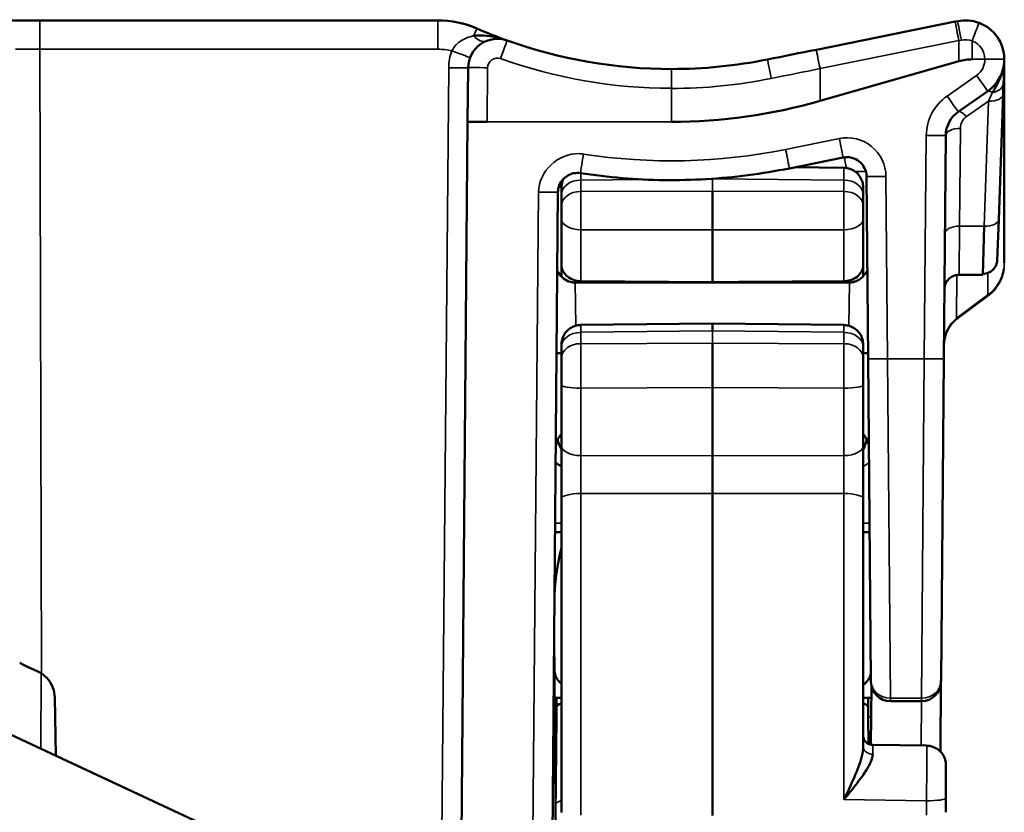
# Model space of a CAD drawing. Units: millimetres. Extents: x 86 to 192, y 70 to 150.
# Drawn here: x 182 to 192, y 78 to 87 of the extents above; entities that cross this region are included whole.
import ezdxf

# ---------------------------------------------------------------- set-up
doc = ezdxf.new("R2010")
doc.units = ezdxf.units.MM
doc.layers.add('MD_可視', color=7, linetype='Continuous', lineweight=50)
doc.layers.add('MD_狭い可視', color=7, linetype='Continuous', lineweight=35)

# ---------------------------------------------------------------- blocks, each defined once
blk = doc.blocks.new('CustomObjectsInViewport8_0')
at = {"layer": 'MD_可視', "extrusion": (-1, -2e-16, 0)}
for p, q in [((182.131, 86.626), (182.531, 86.626)), ((182.531, 86.626), (186.62, 86.626)), ((190.508, 86.325), (191.933, 86.613)), ((191.933, 86.613), (191.96, 86.618)), ((191.971, 86.207), (190.546, 85.798)), ((192.439, 85.949), (192.439, 86.226)), ((186.925, 85.583), (186.93, 86.139)), ((192.268, 85.898), (191.965, 85.686)), ((192.431, 85.987), (192.426, 85.866)), ((192.439, 85.949), (192.439, 84.134)), ((192.426, 85.866), (192.382, 84.582)), ((186.925, 85.583), (186.839, 75.713)), ((187.125, 85.583), (186.925, 85.583)), ((191.837, 85.443), (191.817, 83.151)), ((190.784, 85.217), (190.231, 85.106)), ((190.283, 85.117), (190.791, 85.112)), ((191.04, 83.151), (191.023, 85.023)), ((187.853, 84.861), (187.743, 72.275)), ((187.889, 84.72), (187.889, 84.836)), ((189.439, 84.476), (189.439, 84.871)), ((190.989, 84.836), (190.989, 84.72)), ((187.889, 84.72), (187.889, 84.588)), ((190.989, 84.588), (190.989, 84.72)), ((187.889, 84.112), (187.889, 84.588)), ((190.989, 84.588), (190.989, 84.112)), ((192.367, 84.157), (192.382, 84.582)), ((189.439, 84.476), (189.439, 83.938)), ((192.232, 84.512), (192.217, 84.012)), ((187.889, 83.992), (187.889, 84.112)), ((190.989, 84.112), (190.989, 83.997)), ((192.217, 84.012), (191.974, 84.012)), ((190.847, 83.933), (188.031, 83.933)), ((188.087, 83.948), (189.439, 83.938)), ((189.714, 83.94), (189.439, 83.938)), ((189.439, 83.933), (189.439, 83.938)), ((189.724, 83.94), (190.791, 83.948)), ((192.273, 83.799), (191.952, 83.561)), ((188.086, 83.498), (189.439, 83.513)), ((189.439, 83.437), (189.439, 83.513)), ((190.791, 83.498), (189.439, 83.513)), ((187.889, 83.298), (187.889, 83.272)), ((187.889, 83.156), (187.889, 83.272)), ((190.989, 83.272), (190.989, 83.298)), ((190.989, 83.272), (190.989, 83.156)), ((191.04, 83.151), (191.068, 79.849)), ((191.789, 79.849), (191.817, 83.151)), ((187.889, 82.882), (187.889, 82.259)), ((189.439, 82.854), (189.439, 82.153)), ((190.989, 82.259), (190.989, 82.882)), ((187.889, 81.714), (187.889, 82.259)), ((190.989, 82.259), (190.989, 81.714)), ((176.364, 82.026), (186.623, 77.242)), ((189.439, 81.765), (189.439, 78.459)), ((187.889, 81.714), (187.889, 78.491)), ((190.989, 79.17), (190.989, 81.714)), ((187.839, 81.371), (187.823, 81.371)), ((187.889, 81.371), (187.839, 81.371)), ((191.039, 81.371), (190.989, 81.371)), ((191.055, 81.371), (191.039, 81.371)), ((187.816, 79.926), (187.813, 80.251)), ((187.824, 78.958), (187.816, 79.926)), ((191.068, 79.849), (191.069, 79.832)), ((191.788, 79.832), (191.782, 79.116)), ((191.788, 79.832), (191.789, 79.849)), ((191.069, 79.186), (191.074, 79.787)), ((182.683, 79.671), (182.694, 79.074)), ((187.839, 79.667), (187.818, 79.667)), ((187.839, 79.667), (187.837, 79.474)), ((191.039, 79.667), (191.04, 79.474)), ((191.039, 79.667), (191.073, 79.667)), ((191.588, 79.633), (191.269, 79.633)), ((187.828, 78.465), (187.837, 79.474)), ((191.043, 79.195), (191.04, 79.474)), ((191.641, 79.177), (191.087, 79.184)), ((187.839, 77.264), (187.824, 78.958)), ((191.839, 78.492), (191.839, 78.637))]:
    blk.add_line(p, q, dxfattribs=at)
at = {"layer": 'MD_可視', "extrusion": (0, -2e-16, -1)}
for centre, start, end in [((-191.269, 79.833), 270, 359.5), ((-191.588, 79.833), 180.5, 270)]:
    blk.add_arc(centre, 0.2, start, end, dxfattribs=at)
for centre, major_axis, ratio, start_param, end_param in [((186.62, 85.626), (-1, 0), 1, 1.570796, 1.981934), ((192.039, 86.226), (-0.23, -0.327), 0.999999, 2.330267, 2.888067), ((192.039, 86.226), (0, -0.4), 1, 3.500608, 4.712389), ((187.23, 86.137), (-0.3, 0), 1, 0.008727, 1.915001), ((192.039, 86.226), (0, 0.4), 1, 1.570796, 2.530727), ((189.192, 89.887), (-4.836, -0.679), 0.878629, 4.553582, 4.870807), ((188.039, 83.211), (-0.2, 0), 0.028924, -0.724549, -0.000271), ((189.439, 81.896), (0, -0.5), 0.000248, 4.171237, 4.977401), ((188.011, 80.464), (0.008, -0.907), 0.220483, 1.860226, 2.527305), ((188.039, 79.667), (-0.2, 0), 0.000001, 0.000006, 0.722747)]:
    blk.add_ellipse(centre, major_axis=major_axis, ratio=ratio, start_param=start_param, end_param=end_param, dxfattribs=at)
at = {"layer": 'MD_可視'}
for centre, major_axis, ratio, start_param, end_param in [((189.018, 91.126), (0, -5), 1, 5.872047, 5.938981), ((189.018, 91.126), (0, -5), 1, 5.938981, 6.283185), ((189.018, 91.126), (-5, 0.003), 0.999969, 1.571415, 1.770206), ((192.109, 85.725), (-0.501, 0), 0.999962, -1.570598, -1.291732), ((192.137, 85.44), (0, 0.3), 1, 0.610865, 1.56207), ((190.823, 85.021), (-0.2, 0.002), 0.999962, 3.158951, 4.919814), ((189.439, 84.625), (0, 0.5), 0.000002, 0.723493, 0.727805), ((189.439, 82.937), (0, 0.5), 0.000008, 0.727799, 1.736058), ((190.839, 79.667), (-0.2, 0), 0.000001, 2.418845, 3.141586)]:
    blk.add_ellipse(centre, major_axis=major_axis, ratio=ratio, start_param=start_param, end_param=end_param, dxfattribs=at)
for points, knots in [([(186.838, 86.602), (186.881, 86.592), (186.923, 86.58), (186.963, 86.565), (186.983, 86.558), (187.002, 86.551), (187.02, 86.543)], [0, 0, 0, 0, 0.669295, 0.669295, 0.669295, 1, 1, 1, 1]), ([(186.987, 86.468), (187.01, 86.471), (187.033, 86.472), (187.056, 86.472), (187.068, 86.472), (187.08, 86.471), (187.093, 86.47), (187.173, 86.465), (187.252, 86.447), (187.327, 86.42), (187.329, 86.42), (187.33, 86.42), (187.331, 86.419)], [0, 0, 0, 0, 0.193791, 0.193791, 0.193791, 0.298559, 0.298559, 0.298559, 0.989064, 0.989064, 0.989064, 1, 1, 1, 1]), ([(192.318, 85.884), (192.35, 85.939), (192.379, 85.992), (192.4, 86.045), (192.417, 86.086), (192.429, 86.128), (192.435, 86.171), (192.437, 86.185), (192.438, 86.198), (192.439, 86.212)], [0, 0, 0, 0, 0.494087, 0.494087, 0.494087, 0.877837, 0.877837, 0.877837, 1, 1, 1, 1]), ([(192.439, 86.212), (192.439, 86.211), (192.439, 86.211), (192.439, 86.211), (192.438, 86.184), (192.437, 86.157), (192.436, 86.125), (192.434, 86.089), (192.433, 86.046), (192.431, 85.987)], [0, 0, 0, 0, 0.008374, 0.008374, 0.008374, 0.470259, 0.470259, 0.470259, 1, 1, 1, 1]), ([(190.231, 85.106), (190.09, 85.078), (189.948, 85.054), (189.662, 85.017), (189.519, 85.004), (189.232, 84.987), (189.088, 84.984), (188.8, 84.987), (188.656, 84.994), (188.369, 85.018), (188.226, 85.035), (188.083, 85.057)], [4.5135961, 4.5135961, 4.5135961, 4.5135961, 4.5839113, 4.5839113, 4.6542266, 4.6542266, 4.7245418, 4.7245418, 4.794857, 4.794857, 4.8651723, 4.8651723, 4.8651723, 4.8651723]), ([(190.791, 85.111), (190.812, 85.111), (190.834, 85.107), (190.874, 85.093), (190.893, 85.083), (190.927, 85.057), (190.942, 85.042), (190.966, 85.006), (190.975, 84.987), (190.986, 84.949), (190.989, 84.93), (190.989, 84.912)], [0.00000181, 0.00000181, 0.00000181, 0.00000181, 0.0064267, 0.0064267, 0.01280255, 0.01280255, 0.01917765, 0.01917765, 0.0255482, 0.0255482, 0.03106197, 0.03106197, 0.03106197, 0.03106197]), ([(188.083, 85.057), (188.061, 85.06), (188.038, 85.06), (187.994, 85.052), (187.973, 85.044), (187.934, 85.021), (187.916, 85.007), (187.887, 84.973), (187.875, 84.953), (187.867, 84.932), (187.858, 84.91), (187.853, 84.885), (187.853, 84.861)], [0, 0, 0, 0, 0.196664, 0.196664, 0.393327, 0.393327, 0.589991, 0.589991, 0.786655, 0.786655, 0.786655, 1, 1, 1, 1]), ([(187.889, 84.912), (187.889, 84.933), (187.892, 84.955), (187.901, 84.981), (187.904, 84.988), (187.907, 84.994)], [0, 0, 0, 0, 0.006411391, 0.006411391, 0.00844703, 0.00844703, 0.00844703, 0.00844703]), ([(187.889, 84.836), (187.889, 84.858), (187.889, 84.876), (187.889, 84.889), (187.889, 84.902), (187.889, 84.909), (187.889, 84.911), (187.889, 84.912), (187.889, 84.912), (187.889, 84.912)], [0, 0, 0, 0, 0.3331613, 0.3331613, 0.3331613, 0.6663228, 0.6663228, 0.6663228, 0.7180134, 0.7180134, 0.7180134, 0.7180134]), ([(190.989, 84.912), (190.989, 84.912), (190.989, 84.912), (190.989, 84.911), (190.989, 84.91), (190.989, 84.902), (190.989, 84.889), (190.989, 84.876), (190.989, 84.858), (190.989, 84.836)], [0.281973, 0.281973, 0.281973, 0.281973, 0.3331613, 0.3331613, 0.3331613, 0.6663228, 0.6663228, 0.6663228, 1, 1, 1, 1]), ([(188.087, 83.948), (188.087, 83.948), (188.086, 83.948), (188.061, 83.948), (188.037, 83.953), (187.99, 83.968), (187.969, 83.98), (187.932, 84.009), (187.917, 84.026), (187.895, 84.066), (187.889, 84.088), (187.889, 84.111), (187.889, 84.111), (187.889, 84.112)], [0.03219924, 0.03219924, 0.03219924, 0.03219924, 0.03229132, 0.03229132, 0.03976505, 0.03976505, 0.04744503, 0.04744503, 0.05551231, 0.05551231, 0.06404431, 0.06404431, 0.0642611, 0.0642611, 0.0642611, 0.0642611]), ([(190.989, 84.112), (190.989, 84.111), (190.989, 84.111), (190.989, 84.088), (190.983, 84.067), (190.961, 84.026), (190.945, 84.008), (190.907, 83.978), (190.884, 83.967), (190.838, 83.952), (190.814, 83.948), (190.791, 83.948)], [-0.00021677, -0.00021677, -0.00021677, -0.00021677, 0, 0, 0.0084365, 0.0084365, 0.01675093, 0.01675093, 0.02470363, 0.02470363, 0.03184927, 0.03184927, 0.03184927, 0.03184927]), ([(192.367, 84.157), (192.365, 84.142), (192.361, 84.127), (192.349, 84.099), (192.341, 84.086), (192.321, 84.063), (192.309, 84.052), (192.281, 84.036), (192.266, 84.029), (192.239, 84.023), (192.228, 84.021), (192.217, 84.021)], [0, 0, 0, 0, 0.00449891, 0.00449891, 0.00904024, 0.00904024, 0.01377684, 0.01377684, 0.01869652, 0.01869652, 0.02197462, 0.02197462, 0.02197462, 0.02197462]), ([(187.846, 84.056), (187.849, 84.049), (187.853, 84.041), (187.87, 84.011), (187.889, 83.99), (187.931, 83.958), (187.956, 83.946), (187.998, 83.935), (188.014, 83.933), (188.031, 83.933)], [0.00767673, 0.00767673, 0.00767673, 0.00767673, 0.01021122, 0.01021122, 0.01817714, 0.01817714, 0.02614306, 0.02614306, 0.03106174, 0.03106174, 0.03106174, 0.03106174]), ([(190.847, 83.933), (190.866, 83.933), (190.885, 83.937), (190.921, 83.948), (190.939, 83.957), (190.974, 83.981), (190.99, 83.997), (191.015, 84.028), (191.024, 84.044), (191.032, 84.06)], [0, 0, 0, 0, 0.00564509, 0.00564509, 0.01152356, 0.01152356, 0.01817509, 0.01817509, 0.02356228, 0.02356228, 0.02356228, 0.02356228]), ([(191.974, 84.012), (191.958, 84.012), (191.941, 84.009), (191.911, 83.999), (191.896, 83.991), (191.87, 83.972), (191.859, 83.96), (191.84, 83.933), (191.833, 83.918), (191.827, 83.896), (191.826, 83.889), (191.824, 83.876), (191.824, 83.87), (191.824, 83.863)], [0, 0, 0, 0, 0.00479894, 0.00479894, 0.0096775, 0.0096775, 0.01455321, 0.01455321, 0.01942901, 0.01942901, 0.02137163, 0.02137163, 0.02334815, 0.02334815, 0.02334815, 0.02334815]), ([(192.416, 83.996), (192.401, 83.954), (192.38, 83.913), (192.33, 83.848), (192.303, 83.821), (192.273, 83.799)], [0, 0, 0, 0, 0.01342117, 0.01342117, 0.0246328, 0.0246328, 0.0246328, 0.0246328]), ([(189.696, 83.933), (189.698, 83.934), (189.7, 83.935), (189.706, 83.937), (189.71, 83.938), (189.715, 83.939)], [-0.002034714, -0.002034714, -0.002034714, -0.002034714, -0.001454341, -0.001454341, -0.00007525, -0.00007525, -0.00007525, -0.00007525]), ([(189.715, 83.939), (189.716, 83.939), (189.718, 83.939), (189.721, 83.939), (189.723, 83.939), (189.724, 83.94)], [-0.0010062777, -0.0010062777, -0.0010062777, -0.0010062777, -0.0005233236, -0.0005233236, -0.0000124187, -0.0000124187, -0.0000124187, -0.0000124187]), ([(191.952, 83.561), (191.926, 83.542), (191.904, 83.518), (191.865, 83.466), (191.85, 83.436), (191.826, 83.368), (191.819, 83.328), (191.819, 83.289)], [0, 0, 0, 0, 0.0095056, 0.0095056, 0.01947144, 0.01947144, 0.03119444, 0.03119444, 0.03119444, 0.03119444]), ([(187.889, 83.298), (187.889, 83.319), (187.892, 83.34), (187.906, 83.38), (187.916, 83.4), (187.941, 83.433), (187.957, 83.448), (187.992, 83.473), (188.011, 83.482), (188.049, 83.494), (188.068, 83.496), (188.086, 83.497)], [0, 0, 0, 0, 0.00637613, 0.00637613, 0.01270506, 0.01270506, 0.01905026, 0.01905026, 0.02541635, 0.02541635, 0.03097334, 0.03097334, 0.03097334, 0.03097334]), ([(190.791, 83.497), (190.813, 83.496), (190.834, 83.493), (190.875, 83.478), (190.894, 83.468), (190.928, 83.442), (190.943, 83.426), (190.967, 83.391), (190.976, 83.371), (190.986, 83.334), (190.989, 83.316), (190.989, 83.298)], [0, 0, 0, 0, 0.00644741, 0.00644741, 0.01284036, 0.01284036, 0.01922313, 0.01922313, 0.02558568, 0.02558568, 0.03097289, 0.03097289, 0.03097289, 0.03097289]), ([(187.889, 82.882), (187.889, 82.915), (187.889, 82.949), (187.889, 82.982), (187.889, 83.015), (187.889, 83.048), (187.889, 83.077), (187.889, 83.107), (187.889, 83.134), (187.889, 83.156)], [0, 0, 0, 0, 0.333161, 0.333161, 0.333161, 0.666323, 0.666323, 0.666323, 1, 1, 1, 1]), ([(190.989, 83.156), (190.989, 83.134), (190.989, 83.107), (190.989, 83.077), (190.989, 83.048), (190.989, 83.016), (190.989, 82.982), (190.989, 82.949), (190.989, 82.915), (190.989, 82.882)], [0, 0, 0, 0, 0.333161, 0.333161, 0.333161, 0.666323, 0.666323, 0.666323, 1, 1, 1, 1]), ([(187.889, 82.375), (187.88, 82.366), (187.872, 82.356), (187.852, 82.328), (187.843, 82.307), (187.834, 82.276), (187.832, 82.266), (187.831, 82.25), (187.83, 82.244), (187.83, 82.238), (187.83, 82.237), (187.83, 82.236), (187.83, 82.235), (187.83, 82.235), (187.83, 82.235), (187.83, 82.235)], [0.01561439, 0.01561439, 0.01561439, 0.01561439, 0.01942312, 0.01942312, 0.0259242, 0.0259242, 0.02914322, 0.02914322, 0.03077029, 0.03077029, 0.03107513, 0.03107513, 0.03110371, 0.03110371, 0.03111572, 0.03111572, 0.03111572, 0.03111572]), ([(191.048, 82.235), (191.048, 82.235), (191.048, 82.235), (191.048, 82.236), (191.048, 82.236), (191.048, 82.236), (191.048, 82.236), (191.048, 82.237), (191.048, 82.238), (191.047, 82.239), (191.047, 82.24), (191.047, 82.243), (191.047, 82.245), (191.047, 82.25), (191.047, 82.254), (191.043, 82.284), (191.034, 82.31), (191.012, 82.348), (191.001, 82.363), (190.989, 82.375)], [0, 0, 0, 0, 0.00003052, 0.00003052, 0.00006577, 0.00006577, 0.00013629, 0.00013629, 0.0002773, 0.0002773, 0.00055929, 0.00055929, 0.00112285, 0.00112285, 0.0022467, 0.0022467, 0.01021262, 0.01021262, 0.01546157, 0.01546157, 0.01546157, 0.01546157]), ([(190.989, 82.219), (191.006, 82.25), (191.018, 82.288), (191.026, 82.322), (191.027, 82.322), (191.027, 82.322), (191.027, 82.323)], [0.3990784, 0.3990784, 0.3990784, 0.3990784, 0.6486833, 0.6486833, 0.6486833, 0.6500331, 0.6500331, 0.6500331, 0.6500331]), ([(187.889, 82.047), (187.88, 82.051), (187.872, 82.055), (187.863, 82.06), (187.851, 82.067), (187.84, 82.075), (187.829, 82.083)], [0.2638832, 0.2638832, 0.2638832, 0.2638832, 0.3189965, 0.3189965, 0.3189965, 0.4020818, 0.4020818, 0.4020818, 0.4020818]), ([(182.546, 79.918), (182.539, 79.923), (182.531, 79.927), (182.512, 79.937), (182.503, 79.941), (182.474, 79.955), (182.453, 79.964), (182.394, 79.992), (182.358, 80.009), (182.323, 80.026)], [0.000001, 0.000001, 0.000001, 0.000001, 0.00261426, 0.00261426, 0.00639353, 0.00639353, 0.01722652, 0.01722652, 0.03684458, 0.03684458, 0.03684458, 0.03684458]), ([(187.815, 79.965), (187.815, 79.958), (187.816, 79.951), (187.817, 79.938), (187.818, 79.932), (187.822, 79.913), (187.826, 79.9), (187.84, 79.869), (187.851, 79.85), (187.873, 79.826), (187.88, 79.819), (187.889, 79.812)], [0, 0, 0, 0, 0.00201043, 0.00201043, 0.00400071, 0.00400071, 0.00784394, 0.00784394, 0.01427668, 0.01427668, 0.01749465, 0.01749465, 0.01749465, 0.01749465]), ([(182.546, 79.918), (182.6, 79.883), (182.642, 79.83), (182.664, 79.77), (182.676, 79.738), (182.683, 79.705), (182.683, 79.671)], [0, 0, 0, 0, 0.656252, 0.656252, 0.656252, 1, 1, 1, 1]), ([(190.989, 79.802), (190.991, 79.803), (190.993, 79.805), (191.012, 79.819), (191.028, 79.835), (191.052, 79.87), (191.061, 79.89), (191.067, 79.911), (191.068, 79.911), (191.068, 79.912)], [0.01199122, 0.01199122, 0.01199122, 0.01199122, 0.012804, 0.012804, 0.01917916, 0.01917916, 0.02554915, 0.02554915, 0.02574488, 0.02574488, 0.02574488, 0.02574488]), ([(190.989, 79.283), (190.989, 79.272), (190.991, 79.262), (190.997, 79.242), (191.002, 79.232), (191.015, 79.215), (191.023, 79.207), (191.04, 79.195), (191.05, 79.191), (191.069, 79.185), (191.078, 79.184), (191.087, 79.184)], [0, 0, 0, 0, 0.00320744, 0.00320744, 0.0064153, 0.0064153, 0.00962412, 0.00962412, 0.01282998, 0.01282998, 0.01562452, 0.01562452, 0.01562452, 0.01562452]), ([(190.791, 78.622), (190.86, 78.77), (190.94, 78.927), (190.975, 79.069), (190.983, 79.105), (190.989, 79.139), (190.989, 79.17)], [0, 0, 0, 0, 0.799636, 0.799636, 0.799636, 1, 1, 1, 1]), ([(191.641, 79.176), (191.663, 79.176), (191.684, 79.172), (191.725, 79.158), (191.744, 79.148), (191.778, 79.122), (191.793, 79.106), (191.816, 79.071), (191.826, 79.051), (191.836, 79.013), (191.839, 78.995), (191.839, 78.977)], [0.0000097, 0.0000097, 0.0000097, 0.0000097, 0.00643152, 0.00643152, 0.01281319, 0.01281319, 0.01919451, 0.01919451, 0.02556835, 0.02556835, 0.03100767, 0.03100767, 0.03100767, 0.03100767]), ([(191.087, 79.089), (191.087, 79.066), (191.079, 79.039), (191.067, 79.011), (191.066, 79.008), (191.065, 79.006), (191.063, 79.003), (191.046, 78.964), (191.02, 78.923), (190.992, 78.882), (190.953, 78.825), (190.908, 78.766), (190.862, 78.709), (190.838, 78.68), (190.814, 78.65), (190.791, 78.622)], [0, 0, 0, 0, 0.187991, 0.187991, 0.187991, 0.206868, 0.206868, 0.206868, 0.462576, 0.462576, 0.462576, 0.819498, 0.819498, 0.819498, 1, 1, 1, 1]), ([(191.839, 78.977), (191.839, 78.977), (191.839, 78.977), (191.839, 78.977), (191.839, 78.976), (191.839, 78.97), (191.839, 78.958), (191.839, 78.947), (191.839, 78.929), (191.839, 78.908), (191.839, 78.886), (191.839, 78.86), (191.839, 78.832), (191.839, 78.803), (191.839, 78.771), (191.839, 78.738), (191.839, 78.705), (191.839, 78.67), (191.839, 78.637)], [0.1462406, 0.1462406, 0.1462406, 0.1462406, 0.1545888, 0.1545888, 0.1545888, 0.3236569, 0.3236569, 0.3236569, 0.4927251, 0.4927251, 0.4927251, 0.6618069, 0.6618069, 0.6618069, 0.830904, 0.830904, 0.830904, 1, 1, 1, 1])]:
    blk.add_open_spline(points, degree=3, knots=knots, dxfattribs=at)
for points in [[(190.006, 86.224), (190.173, 86.258), (190.34, 86.292), (190.508, 86.325)], [(189.775, 84.996), (189.775, 84.996), (189.775, 84.996), (189.775, 84.996)], [(192.434, 84.073), (192.431, 84.047), (192.424, 84.021), (192.416, 83.996)], [(191.039, 83.211), (191.039, 83.21), (191.021, 83.208), (190.989, 83.207)], [(191.042, 82.873), (191.042, 82.873), (191.042, 82.873), (191.042, 82.873)], [(187.848, 82.321), (187.856, 82.289), (187.868, 82.259), (187.884, 82.231)], [(187.884, 82.231), (187.885, 82.227), (187.887, 82.224), (187.888, 82.22)], [(189.222, 82.154), (189.222, 82.154), (189.222, 82.154), (189.222, 82.154)], [(189.656, 82.154), (189.656, 82.154), (189.656, 82.154), (189.656, 82.154)], [(182.683, 79.671), (182.683, 79.671), (182.683, 79.671), (182.683, 79.671)], [(187.838, 79.569), (187.838, 79.588), (187.855, 79.601), (187.882, 79.608)], [(190.995, 79.609), (191.022, 79.601), (191.039, 79.588), (191.04, 79.569)], [(190.973, 79.068), (190.973, 79.068), (190.974, 79.069), (190.975, 79.069)]]:
    blk.add_open_spline(points, degree=3, dxfattribs=at)
at = {"layer": 'MD_狭い可視', "extrusion": (-1, -2e-16, 0)}
for p, q in [((182.531, 86.329), (182.531, 86.626)), ((186.62, 86.329), (186.62, 86.626)), ((186.838, 86.602), (186.838, 86.602)), ((191.971, 86.418), (190.546, 86.131)), ((191.999, 86.424), (191.971, 86.418)), ((191.971, 86.418), (191.971, 86.207)), ((192.109, 86.415), (192.109, 86.226)), ((186.62, 86.329), (182.531, 86.329)), ((182.531, 86.329), (182.546, 79.918)), ((192.239, 86.226), (192.109, 86.226)), ((186.652, 77.225), (186.73, 86.139)), ((187.13, 86.139), (187.125, 85.583)), ((189.018, 85.928), (189.018, 86.126)), ((190.546, 86.131), (190.546, 85.798)), ((191.851, 85.848), (192.154, 86.06)), ((189.018, 85.928), (189.018, 85.583)), ((192.277, 85.796), (192.051, 85.638)), ((192.232, 84.512), (192.277, 85.796)), ((189.018, 85.583), (187.125, 85.583)), ((191.987, 85.517), (191.979, 84.512)), ((190.192, 85.3), (190.744, 85.412)), ((191.617, 83.151), (191.637, 85.443)), ((188.742, 84.991), (188.087, 84.985)), ((188.087, 84.985), (188.087, 84.869)), ((189.439, 84.998), (189.414, 84.998)), ((189.439, 84.871), (189.439, 84.998)), ((190.791, 84.985), (189.439, 84.998)), ((190.791, 84.869), (190.791, 84.985)), ((191.223, 85.023), (191.24, 83.151)), ((187.543, 72.275), (187.653, 84.861)), ((188.087, 84.869), (189.439, 84.871)), ((189.439, 84.871), (190.791, 84.869)), ((189.439, 84.476), (188.087, 84.474)), ((188.087, 84.474), (188.087, 83.948)), ((190.791, 84.474), (189.439, 84.476)), ((190.791, 83.948), (190.791, 84.474)), ((191.974, 84.012), (191.979, 84.512)), ((192.232, 84.512), (191.979, 84.512)), ((191.951, 84.01), (191.947, 83.567)), ((192.268, 84.031), (192.268, 83.806)), ((188.035, 83.489), (188.031, 83.933)), ((188.087, 83.948), (188.087, 83.933)), ((190.791, 83.933), (190.791, 83.948)), ((190.847, 83.933), (190.842, 83.489)), ((191.947, 83.567), (192.268, 83.806)), ((189.439, 83.437), (188.087, 83.422)), ((188.087, 83.422), (188.087, 83.305)), ((189.439, 83.31), (189.439, 83.437)), ((190.791, 83.422), (189.439, 83.437)), ((190.791, 83.305), (190.791, 83.422)), ((188.087, 83.305), (189.439, 83.31)), ((189.439, 83.31), (190.791, 83.305)), ((191.617, 83.151), (191.24, 83.151)), ((191.268, 79.663), (191.24, 83.151)), ((191.617, 83.151), (191.589, 79.663)), ((189.439, 82.854), (188.087, 82.848)), ((189.439, 82.854), (190.791, 82.848)), ((188.087, 82.156), (188.087, 82.848)), ((190.791, 82.848), (190.791, 82.156)), ((188.087, 82.156), (189.439, 82.153)), ((190.791, 82.156), (189.439, 82.153)), ((189.439, 81.765), (188.087, 81.766)), ((188.087, 78.461), (188.087, 81.766)), ((190.791, 81.766), (189.439, 81.765)), ((190.791, 81.766), (190.791, 78.622)), ((187.823, 81.461), (187.889, 81.461)), ((190.989, 81.461), (191.054, 81.461)), ((182.542, 79.92), (182.541, 79.146)), ((187.81, 79.926), (187.816, 79.926)), ((182.683, 79.671), (182.683, 79.671)), ((191.268, 79.663), (191.589, 79.663)), ((191.269, 79.633), (191.268, 79.663)), ((191.583, 79.178), (191.587, 79.633)), ((191.589, 79.663), (191.588, 79.633)), ((187.837, 79.474), (187.82, 79.474)), ((191.04, 79.474), (191.071, 79.474)), ((187.801, 78.958), (187.824, 78.958)), ((190.847, 78.743), (190.847, 78.743)), ((191.641, 78.611), (190.791, 78.622)), ((191.641, 78.611), (191.641, 78.462))]:
    blk.add_line(p, q, dxfattribs=at)
at = {"layer": 'MD_狭い可視'}
for centre, major_axis, ratio, start_param, end_param in [((191.972, 86.417), (-0.039, 0.196), 0.003183, 0, 1.561253), ((191.999, 86.422), (-0.039, 0.196), 0.002153, 0, 1.561461), ((192.109, 86.413), (-0.07, -0.187), 0.003066, 3.141593, 4.704219), ((186.9, 86.268), (-0.12, -0.275), 0.003488, 3.141593, 3.899081), ((187.264, 86.231), (-0.067, -0.188), 0.002945, 3.141593, 4.704174), ((192.038, 86.225), (-0.119, -0.164), 0.999995, 3.411771, 3.966285), ((192.039, 86.228), (0.2, 0), 1, -0.008727, 1.211781), ((182.531, 86.326), (0.5, -0.001), 0.005236, 1.570836, 2.094415), ((186.62, 85.629), (0, -0.7), 1, 2.936568, 3.141593), ((190.547, 86.129), (-0.039, 0.196), 0.003183, 0, 1.561253), ((187.23, 86.139), (0, -0.1), 1, 2.797388, 4.703662), ((190.045, 86.028), (-0.039, 0.196), 0.001498, 0, 1.561593), ((192.039, 86.224), (-0.2, 0), 1, 2.181662, 3.150319), ((192.239, 86.226), (-0.2, 0), 0, 3.141648, 4.712449), ((187.13, 86.138), (-0.2, 0.002), 0.008726, -1.57072, 0), ((192.154, 86.062), (-0.115, 0.164), 0.005005, 1.577945, 3.141593), ((192.039, 85.949), (-0.4, 0), 0.939693, 2.888643, 3.141593), ((191.851, 85.85), (-0.115, 0.164), 0.005005, 1.577945, 3.141593), ((192.137, 85.515), (0, 0.15), 1, 0.610865, 1.56207), ((191.637, 85.445), (-0.2, 0.002), 0.008726, 1.570872, 3.141593), ((189.018, 91.126), (-5.943, 0), 0.999962, 1.418013, 1.769589), ((188.114, 85.254), (-0.03, -0.198), 0.001328, 0, 1.562171), ((190.823, 85.072), (-0.039, 0.196), 0.001723, -1.37986, -0.724357), ((188.089, 84.836), (-0.2, 0), 0.746638, -1.56207, 0), ((188.114, 85.254), (-0.03, -0.198), 0.001328, -0.008625, 0), ((190.789, 84.836), (-0.2, 0), 0.746638, 3.141593, 4.703662), ((191.223, 85.025), (-0.2, -0.002), 0.008726, 0, 1.57072), ((188.089, 84.72), (-0.2, 0), 0.746638, -1.56207, 0), ((188.089, 84.645), (0, -0.3), 0.007713, 3.869424, 5.31798), ((190.789, 84.645), (0, 0.3), 0.007713, 4.106798, 5.555354), ((190.789, 84.72), (-0.2, 0), 0.746638, 3.141593, 4.703662), ((192.039, 84.134), (0, -0.401), 0.996382, 1.221717, 1.552673), ((192.039, 84.134), (0, -0.401), 0.996382, 1.552673, 1.570796), ((192.039, 84.134), (0, -0.4), 0.99975, 0.610865, 1.221717), ((192.227, 84.061), (-0.189, 0.065), 0.000015, 3.024342, 3.141593), ((192.154, 83.96), (-0.119, 0.161), 0.005204, 3.141593, 3.425564), ((191.832, 83.721), (-0.119, 0.161), 0.005204, 3.141593, 3.425564), ((188.089, 83.198), (-0.002, 0.3), 0.000027, 6.283185, 7.010954), ((190.789, 83.198), (0.002, 0.3), 0.000027, 5.555417, 6.283185), ((190.789, 83.198), (0.002, 0.3), 0.000027, 0, 0.000109), ((191.24, 83.153), (-0.2, -0.002), 0.008726, 0, 1.57072), ((191.617, 83.153), (-0.2, 0.002), 0.008726, 1.570872, 3.141593), ((188.089, 82.882), (-0.2, 0), 0.168814, 0, 1.56207), ((190.789, 82.882), (-0.2, 0), 0.168814, 1.579523, 3.141593), ((188.089, 82.259), (-0.2, 0), 0.516857, 0, 1.56207), ((190.789, 82.259), (-0.2, 0), 0.516857, 1.579523, 3.141593), ((188.016, 79.859), (-0.2, -0.002), 0.255749, 0.81314, 0.878169), ((190.875, 79.859), (-0.2, 0.002), 0.255749, 2.181109, 2.328453), ((191.639, 78.637), (-0.2, 0), 0.132633, 1.579523, 3.141593)]:
    blk.add_ellipse(centre, major_axis=major_axis, ratio=ratio, start_param=start_param, end_param=end_param, dxfattribs=at)
at = {"layer": 'MD_狭い可視', "extrusion": (0, -2e-16, -1)}
for centre, major_axis, ratio, start_param, end_param in [((186.94, 86.359), (-0.08, -0.183), 0.455182, 1.720366, 1.720478), ((187.044, 86.601), (-0.074, 0.186), 0.599883, 3.141593, 4.174465), ((187.23, 86.135), (0, -0.5), 1, 1.579523, 1.93655), ((186.763, 86.316), (-0.187, 0.072), 0.008149, 3.141593, 4.709268), ((189.018, 91.128), (0, -5.2), 1, 0, 0.344205), ((186.73, 86.141), (-0.2, 0.002), 0.008726, 3.141593, 4.712313), ((184.508, 84.916), (-12.229, -2.464), 0.000163, 4.196022, 4.242587), ((189.018, 91.122), (-5.195, 0.003), 0.999971, 4.512965, 4.711817), ((192.354, 85.775), (-0.086, 0.123), 0.314366, 0, 0.748674), ((192.281, 85.992), (-0.15, 0.005), 0.741383, 3.141593, 4.439002), ((192.137, 85.439), (0, 0.5), 1, 4.721116, 5.67232), ((192.271, 85.717), (0.104, 0.254), 0.094104, 4.989257, 5.389391), ((192.277, 85.871), (-0.15, 0.005), 0.499772, 3.141593, 4.694938), ((192.051, 85.563), (-0.086, 0.123), 0.314366, 0, 1.148807), ((191.987, 85.442), (-0.15, 0.001), 0.499986, 0, 1.566433), ((190.823, 85.02), (-0.4, 0), 0.999962, 1.372019, 3.132882), ((190.744, 85.413), (-0.039, 0.196), 0.001723, 3.141593, 4.703834), ((190.192, 85.302), (-0.039, 0.196), 0.001723, 3.141593, 4.703834), ((190.744, 85.413), (-0.039, 0.196), 0.001723, 3.133038, 3.141593), ((190.823, 85.072), (-0.2, -0.002), 0.008726, 1.991249, 2.87866), ((188.053, 84.91), (-0.2, 0.002), 0.008726, 0.2633, 0.604051), ((187.653, 84.863), (-0.2, 0.002), 0.008726, 3.141593, 4.712313), ((188.089, 84.588), (-0.2, 0), 0.56928, -1.56207, 0), ((190.789, 84.588), (-0.2, 0), 0.56928, 3.141593, 4.703662), ((192.232, 84.587), (-0.15, 0.005), 0.499772, 3.141593, 4.694938), ((191.979, 84.437), (-0.15, 0.001), 0.499986, 0, 1.566433), ((192.119, 83.286), (0.003, 0.343), 0.874612, 4.712217, 5.66395), ((188.089, 83.272), (-0.2, 0), 0.746638, 0, 1.56207), ((190.789, 83.272), (-0.2, 0), 0.746638, 1.579523, 3.141593), ((188.089, 83.156), (-0.2, 0), 0.746638, 0, 1.56207), ((190.789, 83.156), (-0.2, 0), 0.746638, 1.579523, 3.141593), ((188.089, 81.714), (-0.2, 0), 0.262521, 0, 1.56207), ((190.789, 81.714), (-0.2, 0), 0.262521, 1.579523, 3.141593), ((191.268, 79.851), (-0.2, -0.002), 0.941408, -1.562581, 0), ((191.589, 79.851), (-0.2, 0.002), 0.941408, 3.141593, 4.704174), ((191.089, 79.283), (-0.1, 0), 0.999147, -1.558106, 0), ((191.089, 79.17), (-0.1, 0), 0.810183, -1.554741, 0), ((188.029, 78.566), (-0.2, 0.002), 0.330503, 0, 0.789696)]:
    blk.add_ellipse(centre, major_axis=major_axis, ratio=ratio, start_param=start_param, end_param=end_param, dxfattribs=at)
at = {"layer": 'MD_狭い可視'}
for points, knots in [([(186.763, 86.314), (186.774, 86.336), (186.789, 86.355), (186.805, 86.373), (186.808, 86.376), (186.812, 86.379), (186.815, 86.382), (186.861, 86.425), (186.917, 86.451), (186.971, 86.464), (186.976, 86.465), (186.981, 86.467), (186.987, 86.468)], [0, 0, 0, 0, 0.244979, 0.244979, 0.244979, 0.290671, 0.290671, 0.290671, 0.939744, 0.939744, 0.939744, 1, 1, 1, 1]), ([(187.653, 84.861), (187.655, 85.074), (187.857, 85.266), (188.071, 85.257), (188.086, 85.256), (188.1, 85.255), (188.114, 85.253)], [0, 0, 0, 0, 0.937591, 0.937591, 0.937591, 1, 1, 1, 1]), ([(190.791, 84.985), (190.791, 85.022), (190.791, 85.053), (190.791, 85.074), (190.791, 85.095), (190.791, 85.108), (190.791, 85.111), (190.791, 85.111), (190.791, 85.112), (190.791, 85.112)], [0, 0, 0, 0, 0.3336768, 0.3336768, 0.3336768, 0.6668391, 0.6668391, 0.6668391, 0.7188913, 0.7188913, 0.7188913, 0.7188913]), ([(189.724, 83.94), (189.728, 83.939), (189.732, 83.937), (189.735, 83.936), (189.737, 83.935), (189.739, 83.934), (189.74, 83.933)], [0.00107311, 0.00107311, 0.00107311, 0.00107311, 0.03850012, 0.03850012, 0.03850012, 0.06263937, 0.06263937, 0.06263937, 0.06263937]), ([(188.087, 83.305), (188.087, 83.268), (188.087, 83.223), (188.087, 83.174), (188.087, 83.125), (188.087, 83.071), (188.087, 83.016), (188.087, 82.96), (188.087, 82.903), (188.087, 82.848)], [0, 0, 0, 0, 0.333677, 0.333677, 0.333677, 0.666839, 0.666839, 0.666839, 1, 1, 1, 1]), ([(190.791, 82.848), (190.791, 82.903), (190.791, 82.961), (190.791, 83.016), (190.791, 83.071), (190.791, 83.125), (190.791, 83.174), (190.791, 83.223), (190.791, 83.268), (190.791, 83.305)], [0, 0, 0, 0, 0.333677, 0.333677, 0.333677, 0.666839, 0.666839, 0.666839, 1, 1, 1, 1]), ([(188.087, 82.156), (188.087, 82.108), (188.087, 82.054), (188.087, 82), (188.087, 81.945), (188.087, 81.887), (188.087, 81.832), (188.087, 81.81), (188.087, 81.788), (188.087, 81.766)], [0, 0, 0, 0, 0.417673, 0.417673, 0.417673, 0.835346, 0.835346, 0.835346, 1, 1, 1, 1]), ([(190.791, 81.766), (190.791, 81.82), (190.791, 81.877), (190.791, 81.933), (190.791, 81.989), (190.791, 82.045), (190.791, 82.096), (190.791, 82.117), (190.791, 82.137), (190.791, 82.156)], [0, 0, 0, 0, 0.417673, 0.417673, 0.417673, 0.835346, 0.835346, 0.835346, 1, 1, 1, 1]), ([(191.049, 82.083), (191.033, 82.071), (191.016, 82.06), (190.998, 82.051), (190.995, 82.05), (190.992, 82.048), (190.989, 82.047)], [0.6567266, 0.6567266, 0.6567266, 0.6567266, 0.7586473, 0.7586473, 0.7586473, 0.7748796, 0.7748796, 0.7748796, 0.7748796]), ([(191.087, 79.184), (191.087, 79.184), (191.087, 79.184), (191.087, 79.184), (191.087, 79.184), (191.088, 79.183), (191.088, 79.183)], [0.8911774, 0.8911774, 0.8911774, 0.8911774, 0.9263738, 0.9263738, 0.9263738, 1, 1, 1, 1]), ([(191.088, 79.183), (191.087, 79.181), (191.087, 79.169), (191.087, 79.148), (191.087, 79.133), (191.087, 79.113), (191.087, 79.089)], [0, 0, 0, 0, 0.577746, 0.577746, 0.577746, 1, 1, 1, 1]), ([(191.641, 78.611), (191.641, 78.666), (191.641, 78.724), (191.641, 78.778), (191.642, 78.833), (191.642, 78.887), (191.642, 78.935), (191.642, 78.983), (191.642, 79.026), (191.642, 79.062), (191.642, 79.098), (191.642, 79.126), (191.642, 79.146), (191.642, 79.165), (191.642, 79.176), (191.641, 79.177), (191.641, 79.177), (191.641, 79.177), (191.641, 79.177)], [0, 0, 0, 0, 0.1690923, 0.1690923, 0.1690923, 0.3381899, 0.3381899, 0.3381899, 0.5072751, 0.5072751, 0.5072751, 0.6763464, 0.6763464, 0.6763464, 0.8454148, 0.8454148, 0.8454148, 0.8539295, 0.8539295, 0.8539295, 0.8539295])]:
    blk.add_open_spline(points, degree=3, knots=knots, dxfattribs=at)
for points in [[(190.791, 85.112), (190.791, 85.112), (190.791, 85.112), (190.791, 85.112)], [(188.087, 85.056), (188.087, 85.037), (188.087, 85.013), (188.087, 84.985)], [(189.633, 84.996), (189.633, 84.996), (189.633, 84.996), (189.633, 84.996)]]:
    blk.add_open_spline(points, degree=3, dxfattribs=at)

msp = doc.modelspace()

# ---------------------------------------------------------------- block references
at = {"layer": 'MD_可視'}
msp.add_blockref('CustomObjectsInViewport8_0', (0, 0), dxfattribs=at)

doc.saveas('drawing.dxf')
